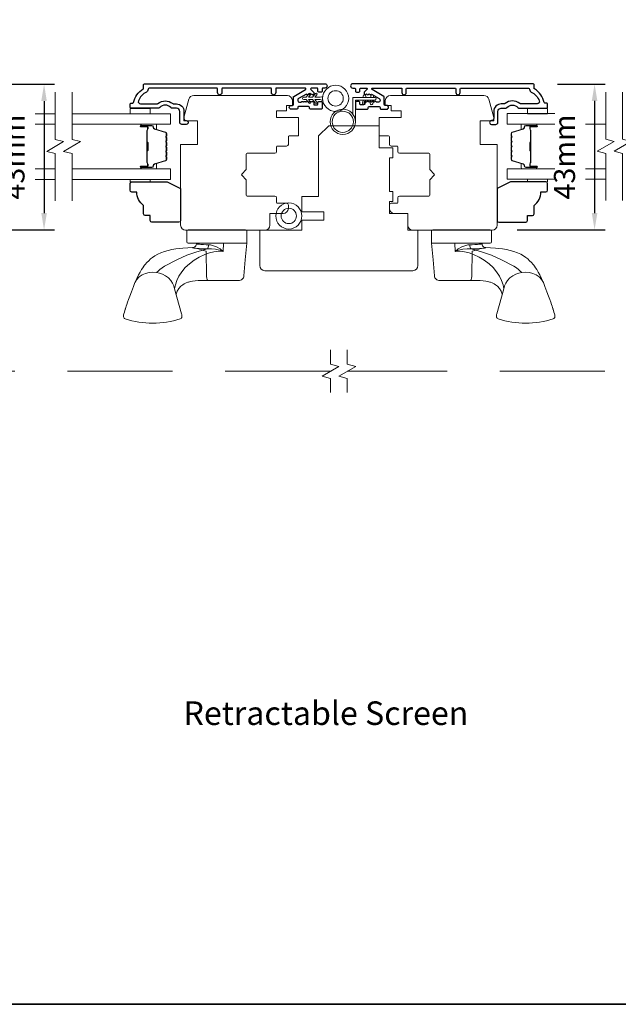
# Model space of a CAD drawing. Extents: x 3636 to 9706, y 3478 to 6021.
# Drawn here: x 8517 to 8695, y 5467 to 5760 of the extents above; entities that cross this region are included whole.
import ezdxf

# ---------------------------------------------------------------- set-up
doc = ezdxf.new("R2010")
doc.units = 0
doc.header["$LTSCALE"] = 250
doc.header["$MEASUREMENT"] = 0
doc.header["$PDMODE"] = 3
doc.header["$PDSIZE"] = -2
doc.linetypes.add('HIDDEN', pattern=[0.375, 0.25, -0.125])
doc.linetypes.add('HIDDEN2', pattern=[0.1875, 0.125, -0.0625])
doc.layers.get('0').update_dxf_attribs({"color": 5, "linetype": 'CONTINUOUS', "lineweight": 20})
doc.layers.get('DEFPOINTS').update_dxf_attribs({"color": 2, "linetype": 'CONTINUOUS'})
for name, color, linetype, lineweight in [('1', 1, 'CONTINUOUS', 13), ('5', 7, 'HIDDEN', 9), ('6', 6, 'CONTINUOUS', 5), ('7', 7, 'CONTINUOUS', 9), ('8', 7, 'CONTINUOUS', 35), ('Butal', 9, 'CONTINUOUS', 15), ('Dimensions', 2, 'CONTINUOUS', 15), ('Glass', 1, 'CONTINUOUS', 15), ('Hardware', 143, 'CONTINUOUS', 15), ('Screen', 40, 'HIDDEN2', 9), ('Spacer Bar', 1, 'CONTINUOUS', 9), ('TEXT', 7, 'CONTINUOUS', 35), ('Visible (ANSI)', 7, 'CONTINUOUS', 15), ('Wood', 7, 'CONTINUOUS', 25)]:
    doc.layers.add(name, color=color, linetype=linetype, lineweight=lineweight)
doc.layers.add('3', color=3, linetype='CONTINUOUS')
doc.styles.add('MODERN', font='tahoma.ttf')
doc.styles.add('Note Text (ISO)', font='tahoma.ttf')
doc.styles.add('ROMANS', font='romans')
doc.dimstyles.new('LWDEC$0', dxfattribs={"dimscale": 5, "dimtxt": 2.5, "dimasz": 2, "dimexe": 1.25, "dimexo": 3, "dimgap": 2, "dimtad": 1, "dimtoh": 1, "dimzin": 1, "dimdsep": 46, "dimtxsty": 'MODERN', "dimcen": 0, "dimdle": 1.5, "dimadec": 0, "dimazin": 0, "dimtfac": 1, "dimtix": 1, "dimtmove": 0, "dimatfit": 3, "dimfxl": 0, "dimtzin": 0, "dimarcsym": 0})

# ---------------------------------------------------------------- blocks, each defined once
blk = doc.blocks.new('*D531')
at = {"layer": 'DEFPOINTS', "color": 0}
for p in [(8506.05, 5740.42), (8494.1, 5697.15), (8524.55, 5697.15)]:
    blk.add_point(p, dxfattribs=at)
at = {"layer": 'Dimensions', "color": 0, "lineweight": -2}
for p, q in [((8513.55, 5740.42), (8527.68, 5740.42)), ((8524.55, 5735.42), (8524.55, 5702.15)), ((8501.6, 5697.15), (8527.68, 5697.15))]:
    blk.add_line(p, q, dxfattribs=at)
at = {"layer": 'Dimensions', "color": 0}
for points in [[(8523.72, 5735.42), (8525.38, 5735.42), (8524.55, 5740.42)], [(8523.72, 5702.15), (8525.38, 5702.15), (8524.55, 5697.15)]]:
    blk.add_solid(points, dxfattribs=at)
at = {"layer": 'Dimensions', "color": 0, "insert": (8516.43, 5718.79), "char_height": 6.25, "attachment_point": 5, "rotation": 90, "style": 'ROMANS'}
blk.add_mtext('43mm', dxfattribs=at)
blk = doc.blocks.new('*D528')
at = {"layer": 'DEFPOINTS', "color": 0}
for p in [(8669.55, 5740.44), (8657.6, 5697.17), (8688.05, 5697.17)]:
    blk.add_point(p, dxfattribs=at)
at = {"layer": 'Dimensions', "color": 0, "lineweight": -2}
for p, q in [((8677.05, 5740.44), (8691.18, 5740.44)), ((8688.05, 5735.44), (8688.05, 5702.17)), ((8665.1, 5697.17), (8691.18, 5697.17))]:
    blk.add_line(p, q, dxfattribs=at)
at = {"layer": 'Dimensions', "color": 0}
for points in [[(8687.22, 5735.44), (8688.88, 5735.44), (8688.05, 5740.44)], [(8687.22, 5702.17), (8688.88, 5702.17), (8688.05, 5697.17)]]:
    blk.add_solid(points, dxfattribs=at)
at = {"layer": 'Dimensions', "color": 0, "insert": (8679.93, 5718.81), "char_height": 6.25, "attachment_point": 5, "rotation": 90, "style": 'ROMANS'}
blk.add_mtext('43mm', dxfattribs=at)
blk = doc.blocks.new('S170')
at = {"layer": '1'}
for points in [[(-0.8, 2.7), (-0.8, 3.5), (-1.2, 3.5, 1), (-1.2, 2.7)], [(0, 2.7), (0, 3.51), (0.93, 3.69, -1), (1.08, 2.91)], [(-0.8, 0.4), (-0.8, 1.2), (-1.2, 1.2, 1), (-1.2, 0.4)], [(0, 0.4), (0, 1.21), (0.93, 1.39, -1), (1.08, 0.61)]]:
    blk.add_lwpolyline(points, format="xyb", close=True, dxfattribs=at)
for radius in [3.75, 3.15]:
    blk.add_circle((6.45, 9.55), radius, dxfattribs=at)
at = {"layer": '6'}
blk.add_lwpolyline([(4.13, 6.6, 0.167903), (6.45, 5.8), (0, 5.8), (0, 0, -1), (-0.8, 0), (-0.8, 6.6)], format="xyb", close=True, dxfattribs=at)

msp = doc.modelspace()

# ---------------------------------------------------------------- linework, layer by layer
at = {"color": 7, "linetype": 'Continuous'}
msp.add_line((8569.74959, 5693.2073), (8569.76696, 5693.2073), dxfattribs=at)
at = {"layer": '3'}
for points in [[(8607.40223, 5739.28148, 0.414213562), (8607.15223, 5739.03148), (8607.15223, 5738.30148, -0.414213562), (8606.90223, 5738.05148), (8606.13223, 5738.05148, -0.414213562), (8605.88223, 5738.30148), (8605.88223, 5739.03148, 0.414213562), (8605.63223, 5739.28148), (8603.97093, 5739.28148, 0.668178638), (8603.79415, 5738.8547), (8604.55901, 5738.08984, -0.198912367), (8604.63224, 5737.91307), (8604.63224, 5737.55148, -0.414213562), (8604.38224, 5737.30148), (8604.25586, 5737.30148, -0.185339045), (8604.08857, 5737.3657), (8603.88224, 5737.55148), (8603.6759, 5737.3657, -0.383864035), (8603.34134, 5737.3657), (8603.135, 5737.55148), (8602.92866, 5737.3657, -0.383864035), (8602.5941, 5737.3657), (8602.45017, 5737.49529), (8600.12224, 5736.15126, 0.267949192), (8599.87225, 5735.71825), (8599.87225, 5735.55149, 0.414213562), (8600.37224, 5735.05149), (8600.89329, 5735.05149), (8601.09963, 5735.23727, -0.383864035), (8601.43419, 5735.23727), (8601.64053, 5735.05149), (8601.84686, 5735.23727, -0.383864035), (8602.18143, 5735.23727), (8602.38776, 5735.05149), (8602.5941, 5735.23727, -0.383864035), (8602.92866, 5735.23727), (8603.135, 5735.05149), (8603.34134, 5735.23727, -0.383864035), (8603.6759, 5735.23727), (8603.88224, 5735.05149), (8604.08857, 5735.23727, -0.185339045), (8604.25586, 5735.30149), (8604.38224, 5735.30149, -0.414213562), (8604.63224, 5735.05149), (8604.63224, 5734.52149, 0.414213562), (8604.88224, 5734.27149), (8605.63223, 5734.27149, 0.414213562), (8605.88223, 5734.52149), (8605.88223, 5735.05149, -0.414213562), (8606.13223, 5735.30149), (8606.90223, 5735.30149, -0.414213562), (8607.15223, 5735.05149), (8607.15223, 5733.25149, -0.414213562), (8606.90223, 5733.00149), (8603.63224, 5733.00149, -0.414213562), (8603.38224, 5733.25149), (8603.38224, 5733.53149, 0.414213562), (8603.13224, 5733.78149), (8600.12224, 5733.78149, 0.414213562), (8599.87225, 5733.53149), (8599.87225, 5733.25149, -0.414213562), (8599.62225, 5733.00149), (8597.90225, 5733.00149, -1), (8597.90225, 5734.10149), (8598.35225, 5734.10149, 0.414213562), (8598.60225, 5734.35149), (8598.60225, 5736.59582, -0.267949192), (8598.72725, 5736.81233), (8602.19593, 5738.81497, 0.767326988), (8602.07093, 5739.28148), (8593.60226, 5739.28148, 0.414213562), (8593.35226, 5739.03148), (8593.35226, 5737.91648, -1), (8592.08226, 5737.91648), (8592.08226, 5739.03148, 0.414213562), (8591.83226, 5739.28148), (8577.60229, 5739.28148, 0.414213562), (8577.35229, 5739.03148), (8577.35229, 5737.91648, -1), (8576.08229, 5737.91648), (8576.08229, 5739.03148, 0.414213562), (8575.83229, 5739.28148), (8556.02159, 5739.28148, 0.400268066), (8555.37233, 5738.66257, -0.277078978), (8555.00097, 5738.10606, 0.197779809), (8552.57672, 5735.44315, 0.520228139), (8553.18776, 5734.57149), (8557.97986, 5734.57149, 0.166310959), (8558.37798, 5734.70768, -0.344245504), (8562.74831, 5734.69077, 0.168299117), (8563.1504, 5734.55149), (8563.85232, 5734.55149, -0.414213562), (8566.10231, 5732.30149), (8566.10231, 5730.24788, 0.414213562), (8566.75231, 5729.59788), (8566.80231, 5729.59788, -1), (8566.80231, 5728.49788), (8565.50231, 5728.49788, -0.414213562), (8564.85232, 5729.14788), (8564.85232, 5732.30149, 0.414213562), (8563.85232, 5733.30149), (8562.67364, 5733.30149, -0.203359312), (8562.20623, 5733.4998, 0.424264069), (8558.89842, 5733.4998, -0.203359312), (8558.43101, 5733.30149), (8550.35234, 5733.30149, -0.414213562), (8550.10235, 5733.55149), (8550.10235, 5734.55149, -0.414213562), (8550.35234, 5734.80149), (8550.89369, 5734.80149, 0.357712009), (8551.13887, 5735.00263, -0.213671414), (8553.97917, 5739.00062, 0.265675063), (8554.10234, 5739.21605), (8554.10234, 5740.30148, -0.414213562), (8554.35234, 5740.55148), (8607.96723, 5740.55148, -1), (8607.96723, 5739.28148)], [(8616.80221, 5739.28148, -0.414213562), (8617.05221, 5739.03148), (8617.05221, 5738.30148, 0.414213562), (8617.30221, 5738.05148), (8618.07221, 5738.05148, 0.414213562), (8618.32221, 5738.30148), (8618.32221, 5739.03148, -0.414213562), (8618.57221, 5739.28148), (8620.23351, 5739.28148, -0.668178638), (8620.41029, 5738.8547), (8619.64543, 5738.08984, 0.198912367), (8619.57221, 5737.91307), (8619.57221, 5737.55148, 0.414213562), (8619.82221, 5737.30148), (8619.94859, 5737.30148, 0.185339045), (8620.11587, 5737.3657), (8620.3222, 5737.55148), (8620.52854, 5737.3657, 0.383864035), (8620.86311, 5737.3657), (8621.06944, 5737.55148), (8621.27578, 5737.3657, 0.383864035), (8621.61034, 5737.3657), (8621.75427, 5737.49529), (8624.0822, 5736.15126, -0.267949192), (8624.3322, 5735.71825), (8624.3322, 5735.55149, -0.414213562), (8623.8322, 5735.05149), (8623.31115, 5735.05149), (8623.10482, 5735.23727, 0.383864035), (8622.77025, 5735.23727), (8622.56391, 5735.05149), (8622.35758, 5735.23727, 0.383864035), (8622.02301, 5735.23727), (8621.81668, 5735.05149), (8621.61034, 5735.23727, 0.383864035), (8621.27578, 5735.23727), (8621.06944, 5735.05149), (8620.86311, 5735.23727, 0.383864035), (8620.52854, 5735.23727), (8620.3222, 5735.05149), (8620.11587, 5735.23727, 0.185339045), (8619.94859, 5735.30149), (8619.82221, 5735.30149, 0.414213562), (8619.57221, 5735.05149), (8619.57221, 5734.52149, -0.414213562), (8619.32221, 5734.27149), (8618.57221, 5734.27149, -0.414213562), (8618.32221, 5734.52149), (8618.32221, 5735.05149, 0.414213562), (8618.07221, 5735.30149), (8617.30221, 5735.30149, 0.414213562), (8617.05221, 5735.05149), (8617.05221, 5733.25149, 0.414213562), (8617.30221, 5733.00149), (8620.5722, 5733.00149, 0.414213562), (8620.8222, 5733.25149), (8620.8222, 5733.53149, -0.414213562), (8621.0722, 5733.78149), (8624.0822, 5733.78149, -0.414213562), (8624.3322, 5733.53149), (8624.3322, 5733.25149, 0.414213562), (8624.5822, 5733.00149), (8626.30219, 5733.00149, 1), (8626.30219, 5734.10149), (8625.85219, 5734.10149, -0.414213562), (8625.60219, 5734.35149), (8625.60219, 5736.59582, 0.267949192), (8625.47719, 5736.81233), (8622.00851, 5738.81497, -0.767326988), (8622.13351, 5739.28148), (8630.60218, 5739.28148, -0.414213562), (8630.85218, 5739.03148), (8630.85218, 5737.91648, 1), (8632.12218, 5737.91648), (8632.12218, 5739.03148, -0.414213562), (8632.37218, 5739.28148), (8646.60215, 5739.28148, -0.414213562), (8646.85215, 5739.03148), (8646.85215, 5737.91648, 1), (8648.12215, 5737.91648), (8648.12215, 5739.03148, -0.414213562), (8648.37215, 5739.28148), (8668.18285, 5739.28148, -0.400268066), (8668.83211, 5738.66257, 0.277078978), (8669.20347, 5738.10606, -0.197779809), (8671.62772, 5735.44315, -0.520228139), (8671.01668, 5734.57149), (8666.22458, 5734.57149, -0.166310959), (8665.82646, 5734.70768, 0.344245504), (8661.45613, 5734.69077, -0.168299117), (8661.05405, 5734.55149), (8660.35212, 5734.55149, 0.414213562), (8658.10213, 5732.30149), (8658.10213, 5730.24788, -0.414213562), (8657.45213, 5729.59788), (8657.40213, 5729.59788, 1), (8657.40213, 5728.49788), (8658.70213, 5728.49788, 0.414213562), (8659.35213, 5729.14788), (8659.35213, 5732.30149, -0.414213562), (8660.35212, 5733.30149), (8661.5308, 5733.30149, 0.203359312), (8661.99821, 5733.4998, -0.424264069), (8665.30603, 5733.4998, 0.203359312), (8665.77343, 5733.30149), (8673.8521, 5733.30149, 0.414213562), (8674.1021, 5733.55149), (8674.1021, 5734.55149, 0.414213562), (8673.8521, 5734.80149), (8673.31075, 5734.80149, -0.357712009), (8673.06557, 5735.00263, 0.213671414), (8670.22527, 5739.00062, -0.265675063), (8670.10211, 5739.21605), (8670.10211, 5740.30148, 0.414213562), (8669.85211, 5740.55148), (8616.23721, 5740.55148, 1), (8616.23721, 5739.28148)]]:
    msp.add_lwpolyline(points, format="xyb", close=True, dxfattribs=at)
at = {"layer": '5', "linetype": 'Continuous'}
msp.add_lwpolyline([(8607.30498, 5735.71972), (8607.03481, 5735.71972), (8606.53481, 5735.84472), (8604.96522, 5735.84472), (8605.56459, 5735.13042, -0.999999993), (8605.18157, 5734.80902), (8604.31252, 5735.84472), (8603.06252, 5735.84472), (8603.66189, 5735.13042, -1), (8603.27887, 5734.80902), (8602.40982, 5735.84472), (8601.65982, 5735.84472, -1), (8601.65982, 5736.59472), (8602.40982, 5736.59472), (8603.27887, 5737.63041, -1), (8603.66189, 5737.30902), (8603.06252, 5736.59472), (8604.31252, 5736.59472), (8605.18157, 5737.63041, -1), (8605.56459, 5737.30902), (8604.96522, 5736.59472), (8606.53481, 5736.59472), (8607.03481, 5736.71972), (8607.30498, 5736.71972)], format="xyb", dxfattribs=at)
for centre, radius in [((8611.14758, 5736.21972), 3.87499), ((8611.14758, 5736.21972), 2.275), ((8597.23949, 5701.29853), 3.87499), ((8597.23949, 5701.29853), 2.275)]:
    msp.add_circle(centre, radius, dxfattribs=at)
at = {"layer": '6'}
for points in [[(8550.10082, 5733.17103), (8550.10082, 5731.67104), (8556.10081, 5731.67104), (8556.10081, 5733.17103)], [(8674.10151, 5733.17103), (8674.10151, 5731.67104), (8668.10152, 5731.67104), (8668.10152, 5733.17103)], [(8556.10398, 5712.17325), (8556.10398, 5711.41325), (8550.10399, 5711.41325), (8550.10399, 5712.17325)], [(8668.10211, 5712.19466), (8668.10211, 5711.43466), (8674.1021, 5711.43466), (8674.1021, 5712.19466)]]:
    msp.add_lwpolyline(points, close=True, dxfattribs=at)
at = {"layer": '7', "flags": 128}
for points in [[(8527.85124, 5705.82325), (8527.85124, 5719.8089), (8525.35125, 5720.47877), (8530.35124, 5723.36551), (8527.85124, 5724.03538), (8527.85124, 5738.02104)], [(8532.85123, 5705.82325), (8532.85123, 5719.8089), (8530.35124, 5720.47877), (8535.35122, 5723.36551), (8532.85123, 5724.03538), (8532.85123, 5738.02104)], [(8691.3517, 5705.84466), (8691.3517, 5719.83031), (8688.85171, 5720.50018), (8693.85169, 5723.38692), (8691.3517, 5724.05679), (8691.3517, 5738.04245)], [(8696.35168, 5705.84466), (8696.35168, 5719.83031), (8693.85169, 5720.50018), (8698.85167, 5723.38692), (8696.35168, 5724.05679), (8696.35168, 5738.04245)]]:
    msp.add_lwpolyline(points, dxfattribs=at)
at = {"layer": '7'}
for points in [[(8609.59698, 5648.84998), (8609.59698, 5653.08673), (8607.09699, 5653.75661), (8612.09697, 5656.64335), (8609.59698, 5657.31322), (8609.59698, 5661.54998)], [(8614.59696, 5648.84998), (8614.59696, 5653.08673), (8612.09697, 5653.75661), (8617.09695, 5656.64335), (8614.59696, 5657.31322), (8614.59696, 5661.54998)]]:
    msp.add_lwpolyline(points, dxfattribs=at)
at = {"layer": '8', "linetype": 'Continuous'}
msp.add_lwpolyline([(7817.59866, 5901.1447), (8913.29268, 5901.1447), (8913.29268, 5467.22954), (7817.59866, 5467.22954)], close=True, dxfattribs=at)
at = {"layer": 'Butal'}
for points in [[(8553.54118, 5728.57105), (8557.71967, 5728.57105, -0.414213562), (8557.96967, 5728.32105), (8557.96967, 5726.99617), (8557.35932, 5727.18277, -0.329750547), (8557.09347, 5727.54205), (8557.09347, 5727.66105, 0.414213562), (8556.58347, 5728.17105), (8553.29119, 5728.17105), (8553.29119, 5728.32105, -0.414213562)], [(8670.66161, 5728.59245), (8666.48312, 5728.59245, 0.414213562), (8666.23312, 5728.34245), (8666.23312, 5727.01757), (8666.84347, 5727.20417, 0.329750547), (8667.10932, 5727.56345), (8667.10932, 5727.68245, -0.414213562), (8667.61932, 5728.19245), (8670.9116, 5728.19245), (8670.9116, 5728.34245, 0.414213562)], [(8553.54118, 5715.27323), (8557.71967, 5715.27323, 0.414213562), (8557.96967, 5715.52323), (8557.96967, 5716.84811), (8557.35932, 5716.66151, 0.329750547), (8557.09347, 5716.30223), (8557.09347, 5716.18323, -0.414213562), (8556.58347, 5715.67323), (8553.29119, 5715.67323), (8553.29119, 5715.52323, 0.414213562)], [(8670.66161, 5715.29464), (8666.48312, 5715.29464, -0.414213562), (8666.23312, 5715.54464), (8666.23312, 5716.86952), (8666.84347, 5716.68292, -0.329750547), (8667.10932, 5716.32363), (8667.10932, 5716.20463, 0.414213562), (8667.61932, 5715.69464), (8670.9116, 5715.69464), (8670.9116, 5715.54464, -0.414213562)]]:
    msp.add_lwpolyline(points, format="xyb", close=True, dxfattribs=at)
at = {"layer": 'Glass', "color": 1}
for points in [[(8521.88371, 5731.67104), (8527.85124, 5731.67104)], [(8532.85123, 5731.67104), (8562.1008, 5731.67104), (8562.1008, 5728.57105), (8532.85123, 5728.57105)], [(8676.22999, 5728.59246), (8662.10212, 5728.59246), (8662.10212, 5731.69245), (8676.22999, 5731.69245)], [(8527.85124, 5728.57105), (8521.88371, 5728.57105)], [(8691.3517, 5728.59246), (8685.38416, 5728.59246)], [(8527.85124, 5715.27323), (8521.88371, 5715.27323)], [(8532.85123, 5712.17325), (8562.1008, 5712.17325), (8562.1008, 5715.27323), (8532.85123, 5715.27323)], [(8676.22999, 5715.29464), (8662.10212, 5715.29464), (8662.10212, 5712.19466), (8676.22999, 5712.19466)], [(8691.3517, 5715.29464), (8685.38416, 5715.29464)], [(8521.88371, 5712.17325), (8527.85124, 5712.17325)], [(8685.38416, 5712.19466), (8691.3517, 5712.19466)]]:
    msp.add_lwpolyline(points, dxfattribs=at)
at = {"layer": 'Hardware'}
for p, q in [((8569.70367, 5693.18636), (8569.72104, 5693.18636)), ((8569.75509, 5693.20776), (8569.77246, 5693.20776)), ((8573.22407, 5682.09528), (8570.3002, 5682.09269)), ((8651.17205, 5682.09528), (8654.09592, 5682.09269))]:
    msp.add_line(p, q, dxfattribs=at)
for points in [[(8584.3703, 5697.17015), (8567.36503, 5697.17015, 0.414213562), (8566.98403, 5696.78915), (8566.98403, 5693.58876, 0.414213562), (8567.36503, 5693.20776), (8584.7513, 5693.20776), (8584.7513, 5696.78915, 0.414213562)], [(8640.02582, 5697.17015), (8657.03109, 5697.17015, -0.414213562), (8657.41209, 5696.78915), (8657.41209, 5693.58876, -0.414213562), (8657.03109, 5693.20776), (8639.64482, 5693.20776), (8639.64482, 5696.78915, -0.414213562)]]:
    msp.add_lwpolyline(points, format="xyb", close=True, dxfattribs=at)
for points in [[(8584.74163, 5693.20776), (8584.31233, 5688.2979), (8583.89569, 5683.53283), (8583.84349, 5683.24592), (8583.73928, 5682.97357), (8583.58664, 5682.72509), (8583.3908, 5682.50902), (8583.15849, 5682.33276), (8582.89765, 5682.20236), (8582.61725, 5682.12228), (8582.32689, 5682.09528), (8577.26813, 5682.09528), (8573.58515, 5682.09528), (8573.22407, 5682.09528), (8573.14946, 5682.12228), (8573.07741, 5682.20236), (8573.01039, 5682.33276), (8572.9507, 5682.50902), (8572.90038, 5682.72509), (8572.86116, 5682.97357), (8572.83438, 5683.24592), (8572.82097, 5683.53283), (8572.65708, 5690.82521), (8571.52221, 5691.18737), (8570.45957, 5691.51723), (8569.51435, 5691.78129), (8569.11105, 5691.86666), (8568.77757, 5691.89797), (8568.67876, 5691.90509), (8568.71439, 5691.84629), (8568.80819, 5691.80288), (8569.04646, 5691.75463), (8569.4244, 5691.70414), (8569.93428, 5691.65445), (8570.56569, 5691.60908), (8571.3054, 5691.57229), (8572.13768, 5691.54887), (8573.04566, 5691.54207), (8574.22974, 5691.54902), (8575.43135, 5691.41053), (8576.61443, 5691.14423), (8577.76012, 5690.7198), (8576.81132, 5691.49714), (8575.72914, 5692.12224), (8575.13872, 5692.37503), (8574.56547, 5692.56252), (8573.95755, 5692.69277), (8573.39507, 5692.73748), (8572.65367, 5692.74924), (8571.9103, 5692.78109), (8571.5381, 5692.80531), (8571.14612, 5692.83715), (8570.75458, 5692.87663), (8570.56668, 5692.89912), (8570.33017, 5692.93171), (8570.13702, 5692.96358), (8570.02018, 5692.98664), (8569.90066, 5693.01568), (8569.84551, 5693.04169), (8569.81389, 5693.06467), (8569.77778, 5693.14696, -0.429851855), (8568.67876, 5691.90525), (8567.27817, 5691.85553), (8565.73308, 5691.73905), (8564.77006, 5691.64531), (8563.66779, 5691.50094), (8562.50667, 5691.30192), (8561.3665, 5691.0607), (8560.28574, 5690.76217), (8559.26276, 5690.39603), (8558.29254, 5689.95168), (8557.43472, 5689.45956), (8556.74141, 5688.97903), (8556.18052, 5688.52755), (8555.63231, 5688.02499), (8555.07479, 5687.44345), (8554.61495, 5686.90346), (8554.42227, 5686.65941), (8554.19097, 5686.35136), (8553.88812, 5685.92137), (8553.52327, 5685.35977), (8553.10532, 5684.655), (8552.63699, 5683.79615), (8552.11878, 5682.76227), (8551.55473, 5681.51042), (8551.07995, 5680.31646), (8550.50405, 5678.76563), (8550.03677, 5677.49872), (8549.66306, 5676.47556), (8549.36858, 5675.65875), (8549.14009, 5675.01468), (8548.96585, 5674.51412), (8548.83571, 5674.13237), (8548.74125, 5673.84934), (8548.69475, 5673.70763), (8548.6596, 5673.59929), (8548.6287, 5673.50293), (8548.53999, 5673.21849), (8548.40547, 5672.75718), (8548.27824, 5672.27195), (8548.1875, 5671.92779), (8548.13555, 5671.63554), (8548.13859, 5671.37849), (8548.197, 5671.15745), (8548.30542, 5670.97862), (8548.45075, 5670.84876), (8548.63342, 5670.76379, 0.158924835), (8564.99778, 5670.75471), (8565.22571, 5670.87921), (8565.35807, 5671.02172), (8565.41863, 5671.12439), (8565.45449, 5671.21067), (8565.47721, 5671.28766), (8565.49077, 5671.35387), (8565.49896, 5671.41489), (8565.50339, 5671.47382), (8565.50427, 5671.56463), (8565.49844, 5671.66203), (8565.48078, 5671.812), (8565.44089, 5672.03091), (8565.38893, 5672.25638), (8563.31352, 5679.70717), (8563.10868, 5680.51649), (8562.73448, 5681.34651), (8562.18817, 5682.1539), (8561.48594, 5682.8914), (8560.66254, 5683.51605), (8559.76582, 5683.99706), (8558.84793, 5684.32069), (8557.95631, 5684.49033), (8556.73031, 5684.57529), (8555.71518, 5684.50965), (8554.6732, 5684.26399), (8553.66939, 5683.82256), (8552.77635, 5683.19316), (8552.05939, 5682.40978), (8551.56167, 5681.5271), (8551.56063, 5681.52351)], [(8639.65449, 5693.20776), (8640.0838, 5688.2979), (8640.50043, 5683.53283), (8640.55264, 5683.24592), (8640.65684, 5682.97357), (8640.80948, 5682.72509), (8641.00532, 5682.50902), (8641.23764, 5682.33276), (8641.49847, 5682.20236), (8641.77887, 5682.12228), (8642.06923, 5682.09528), (8647.12799, 5682.09528), (8650.81097, 5682.09528), (8651.17205, 5682.09528), (8651.24666, 5682.12228), (8651.31871, 5682.20236), (8651.38573, 5682.33276), (8651.44543, 5682.50902), (8651.49575, 5682.72509), (8651.53497, 5682.97357), (8651.56174, 5683.24592), (8651.57516, 5683.53283), (8651.73904, 5690.82521), (8652.87391, 5691.18737), (8653.93655, 5691.51723), (8654.88177, 5691.78129), (8655.28507, 5691.86666), (8655.61855, 5691.89797), (8655.71736, 5691.90509), (8655.68173, 5691.84629), (8655.58793, 5691.80288), (8655.34966, 5691.75463), (8654.97172, 5691.70414), (8654.46184, 5691.65445), (8653.83043, 5691.60908), (8653.09072, 5691.57229), (8652.25844, 5691.54887), (8651.35046, 5691.54207), (8650.16638, 5691.54902), (8648.96477, 5691.41053), (8647.78169, 5691.14423), (8646.636, 5690.7198), (8647.5848, 5691.49714), (8648.66698, 5692.12224), (8649.2574, 5692.37503), (8649.83065, 5692.56252), (8650.43857, 5692.69277), (8651.00105, 5692.73748), (8651.74245, 5692.74924), (8652.48582, 5692.78109), (8652.85802, 5692.80531), (8653.25, 5692.83715), (8653.64154, 5692.87663), (8653.82944, 5692.89912), (8654.06595, 5692.93171), (8654.2591, 5692.96358), (8654.37594, 5692.98664), (8654.49546, 5693.01568), (8654.55062, 5693.04169), (8654.58224, 5693.06467), (8654.61834, 5693.14696, 0.429851855), (8655.71736, 5691.90525), (8657.11796, 5691.85553), (8658.66304, 5691.73905), (8659.62606, 5691.64531), (8660.72833, 5691.50094), (8661.88945, 5691.30192), (8663.02962, 5691.0607), (8664.11038, 5690.76217), (8665.13336, 5690.39603), (8666.10358, 5689.95168), (8666.9614, 5689.45956), (8667.65471, 5688.97903), (8668.2156, 5688.52755), (8668.76381, 5688.02499), (8669.32133, 5687.44345), (8669.78118, 5686.90346), (8669.97385, 5686.65941), (8670.20515, 5686.35136), (8670.50801, 5685.92137), (8670.87285, 5685.35977), (8671.2908, 5684.655), (8671.75913, 5683.79615), (8672.27734, 5682.76227), (8672.84139, 5681.51042), (8673.31617, 5680.31646), (8673.89207, 5678.76563), (8674.35935, 5677.49872), (8674.73306, 5676.47556), (8675.02755, 5675.65875), (8675.25603, 5675.01468), (8675.43027, 5674.51412), (8675.56041, 5674.13237), (8675.65487, 5673.84934), (8675.70137, 5673.70763), (8675.73652, 5673.59929), (8675.76742, 5673.50293), (8675.85613, 5673.21849), (8675.99065, 5672.75718), (8676.11788, 5672.27195), (8676.20862, 5671.92779), (8676.26057, 5671.63554), (8676.25753, 5671.37849), (8676.19912, 5671.15745), (8676.0907, 5670.97862), (8675.94538, 5670.84876), (8675.7627, 5670.76379, -0.158924835), (8659.39834, 5670.75471), (8659.17041, 5670.87921), (8659.03805, 5671.02172), (8658.97749, 5671.12439), (8658.94163, 5671.21067), (8658.91891, 5671.28766), (8658.90535, 5671.35387), (8658.89716, 5671.41489), (8658.89273, 5671.47382), (8658.89186, 5671.56463), (8658.89768, 5671.66203), (8658.91534, 5671.812), (8658.95523, 5672.03091), (8659.00719, 5672.25638), (8661.0826, 5679.70717), (8661.28744, 5680.51649), (8661.66164, 5681.34651), (8662.20795, 5682.1539), (8662.91018, 5682.8914), (8663.73358, 5683.51605), (8664.6303, 5683.99706), (8665.54819, 5684.32069), (8666.43981, 5684.49033), (8667.66581, 5684.57529), (8668.68095, 5684.50965), (8669.72292, 5684.26399), (8670.72673, 5683.82256), (8671.61977, 5683.19316), (8672.33674, 5682.40978), (8672.83445, 5681.5271), (8672.83549, 5681.52351)]]:
    msp.add_lwpolyline(points, format="xyb", dxfattribs=at)
for points in [[(8557.95631, 5684.49033), (8558.39504, 5684.93065), (8558.93145, 5685.38771), (8559.57746, 5685.86661), (8560.33765, 5686.36321), (8561.50659, 5687.03567), (8562.78959, 5687.70739), (8564.14121, 5688.36795), (8566.98804, 5689.61118), (8569.9689, 5690.69715), (8573.04566, 5691.54335), (8573.19108, 5691.70994), (8573.31126, 5691.99664), (8573.38184, 5692.36183), (8573.3951, 5692.73749)], [(8563.31352, 5679.70717), (8563.5395, 5680.86289), (8563.97228, 5682.10651), (8564.60345, 5683.41565), (8565.4286, 5684.72872), (8566.4639, 5685.97582), (8567.69597, 5687.13333), (8569.09987, 5688.18378), (8570.64876, 5689.109), (8572.31857, 5689.88474), (8573.63702, 5690.34621), (8575.00024, 5690.67559), (8576.38943, 5690.82645), (8577.76012, 5690.71155), (8577.81887, 5693.20776)], [(8661.0826, 5679.70717), (8660.85662, 5680.86289), (8660.42385, 5682.10651), (8659.79267, 5683.41565), (8658.96752, 5684.72872), (8657.93222, 5685.97582), (8656.70015, 5687.13333), (8655.29625, 5688.18378), (8653.74736, 5689.109), (8652.07756, 5689.88474), (8650.7591, 5690.34621), (8649.39589, 5690.67559), (8648.00669, 5690.82645), (8646.636, 5690.71155), (8646.57725, 5693.20776)], [(8666.43981, 5684.49033), (8666.00108, 5684.93065), (8665.46467, 5685.38771), (8664.81866, 5685.86661), (8664.05847, 5686.36321), (8662.88954, 5687.03567), (8661.60653, 5687.70739), (8660.25491, 5688.36795), (8657.40808, 5689.61118), (8654.42722, 5690.69715), (8651.35046, 5691.54335), (8651.20505, 5691.70994), (8651.08486, 5691.99664), (8651.01428, 5692.36183), (8651.00102, 5692.73749)], [(8563.77875, 5678.03697), (8563.88563, 5678.41179), (8564.10195, 5678.9358), (8564.25853, 5679.24043), (8564.41306, 5679.49959), (8564.60732, 5679.7817), (8565.16882, 5680.41225), (8565.73578, 5680.87017), (8566.20531, 5681.16094), (8566.76673, 5681.43301), (8567.21247, 5681.60336), (8567.46021, 5681.68352), (8567.75499, 5681.76702), (8568.13144, 5681.85679), (8568.66934, 5681.95617), (8569.38617, 5682.04345), (8570.3002, 5682.09269)], [(8660.61737, 5678.03697), (8660.51049, 5678.41179), (8660.29418, 5678.9358), (8660.13759, 5679.24043), (8659.98306, 5679.49959), (8659.7888, 5679.7817), (8659.2273, 5680.41225), (8658.66034, 5680.87017), (8658.19081, 5681.16094), (8657.62939, 5681.43301), (8657.18365, 5681.60336), (8656.93592, 5681.68352), (8656.64113, 5681.76702), (8656.26468, 5681.85679), (8655.72678, 5681.95617), (8655.00995, 5682.04345), (8654.09592, 5682.09269)]]:
    msp.add_lwpolyline(points, dxfattribs=at)
at = {"layer": 'Screen'}
for p, q in [((8609.59698, 5655.19998), (8486.19348, 5655.20085)), ((8738.00046, 5655.20084), (8614.59696, 5655.19998))]:
    msp.add_line(p, q, dxfattribs=at)
at = {"layer": 'Spacer Bar'}
for points in [[(8560.96965, 5723.10368, 0.226276898), (8560.92258, 5723.20238), (8560.83753, 5723.27124, -0.476975533), (8560.83753, 5723.46864), (8560.92258, 5723.5375, 0.226276898), (8560.96965, 5723.6362), (8560.96965, 5724.55148, 0.226276898), (8560.92258, 5724.65017), (8560.83753, 5724.71904, -0.476975533), (8560.83753, 5724.91643), (8560.92258, 5724.9853, 0.226276898), (8560.96965, 5725.084), (8560.96965, 5725.70855, 0.329750547), (8560.61584, 5726.1867), (8557.3564, 5727.18321, -0.329750547), (8557.08347, 5727.55205), (8557.08347, 5727.67105, 0.414213562), (8556.58347, 5728.17105), (8553.29119, 5728.17105, 1), (8553.29119, 5727.79005), (8555.15496, 5727.79005, -0.414213562), (8555.30496, 5727.64005), (8555.30496, 5727.12812), (8555.41926, 5727.12812), (8555.41926, 5727.60435, 0.414213562), (8555.11926, 5727.90435), (8553.29119, 5727.90435, -1), (8553.29119, 5728.05675), (8556.58347, 5728.05675, -0.414213562), (8556.96917, 5727.67105), (8556.96917, 5727.55205, 0.329750547), (8557.32298, 5727.0739), (8560.58242, 5726.07739, -0.329750547), (8560.85535, 5725.70855), (8560.85535, 5725.084, -0.226276898), (8560.85064, 5725.07413), (8560.7656, 5725.00526, 0.476975533), (8560.7656, 5724.63021), (8560.85064, 5724.56135, -0.226276898), (8560.85535, 5724.55148), (8560.85535, 5723.6362, -0.226276898), (8560.85064, 5723.62633), (8560.7656, 5723.55746, 0.476975533), (8560.7656, 5723.18241), (8560.85064, 5723.11355, -0.226276898), (8560.85535, 5723.10368), (8560.85527, 5722.18986, -0.256632871), (8560.85064, 5722.17853), (8560.7656, 5722.10967, 0.476975533), (8560.7656, 5721.73462), (8560.85064, 5721.66575, -0.226276898), (8560.85535, 5721.65588), (8560.85527, 5720.74206, -0.256632871), (8560.85064, 5720.73074), (8560.7656, 5720.66187, 0.476975533), (8560.7656, 5720.28682), (8560.85064, 5720.21795, -0.226276898), (8560.85535, 5720.20808), (8560.85527, 5719.29426, -0.256632871), (8560.85064, 5719.28294), (8560.7656, 5719.21407, 0.476975533), (8560.7656, 5718.83902), (8560.85064, 5718.77016, -0.226276898), (8560.85535, 5718.76029), (8560.85535, 5718.13574, -0.329750547), (8560.58242, 5717.76689), (8557.32298, 5716.77038, 0.329750547), (8556.96917, 5716.29223), (8556.96917, 5716.17323, -0.414213562), (8556.58347, 5715.78753), (8553.29119, 5715.78753, -1), (8553.29119, 5715.93993), (8555.11926, 5715.93993, 0.414213562), (8555.41926, 5716.23993), (8555.41926, 5716.71616), (8555.30496, 5716.71616), (8555.30496, 5716.20423, -0.414213562), (8555.15496, 5716.05423), (8553.29119, 5716.05423, 1), (8553.29119, 5715.67323), (8556.58347, 5715.67323, 0.414213562), (8557.08347, 5716.17323), (8557.08347, 5716.29223, -0.329750547), (8557.3564, 5716.66108), (8560.61584, 5717.65759, 0.329750547), (8560.96965, 5718.13574), (8560.96965, 5718.76029, 0.226276898), (8560.92258, 5718.85898), (8560.83753, 5718.92785, -0.476975533), (8560.83753, 5719.12524), (8560.92258, 5719.19411, 0.226276898), (8560.96965, 5719.29281), (8560.96965, 5720.20808, 0.226276898), (8560.92258, 5720.30678), (8560.83753, 5720.37565, -0.476975533), (8560.83753, 5720.57304), (8560.92258, 5720.64191, 0.226276898), (8560.96965, 5720.7406), (8560.96965, 5721.65588, 0.226276898), (8560.92258, 5721.75458), (8560.83753, 5721.82344, -0.476975533), (8560.83753, 5722.02084), (8560.92258, 5722.0897, 0.226276898), (8560.96965, 5722.1884)], [(8555.25416, 5727.5713), (8555.25416, 5726.93985, -0.229069831), (8555.17994, 5726.77926, 0.224481356), (8555.11498, 5726.64185), (8555.11498, 5723.36109, 0.289639526), (8555.21655, 5723.20046, -0.272735956), (8555.36846, 5722.9761), (8555.36846, 5720.86819, -0.272736089), (8555.21655, 5720.64382, 0.289639526), (8555.11498, 5720.4832), (8555.11498, 5717.20243, 0.224481356), (8555.17994, 5717.06502, -0.229069832), (8555.25416, 5716.90444), (8555.25416, 5716.27299), (8555.30496, 5716.27299), (8555.30496, 5716.90402, 0.228584965), (8555.21218, 5717.10428, -0.224481356), (8555.16578, 5717.20243), (8555.16578, 5720.4832, -0.289639526), (8555.23833, 5720.59793, 0.274141273), (8555.41926, 5720.86666), (8555.41926, 5722.97762, 0.274141273), (8555.23833, 5723.24635, -0.289639526), (8555.16578, 5723.36109), (8555.16578, 5726.64185, -0.224481356), (8555.21218, 5726.74, 0.228584965), (8555.30496, 5726.94026), (8555.30496, 5727.5713)], [(8663.23314, 5723.12508, -0.226276898), (8663.28021, 5723.22378), (8663.36526, 5723.29264, 0.476975533), (8663.36526, 5723.49004), (8663.28021, 5723.5589, -0.226276898), (8663.23314, 5723.6576), (8663.23314, 5724.57288, -0.226276898), (8663.28021, 5724.67157), (8663.36526, 5724.74044, 0.476975533), (8663.36526, 5724.93784), (8663.28021, 5725.0067, -0.226276898), (8663.23314, 5725.1054), (8663.23314, 5725.72995, -0.329750547), (8663.58695, 5726.2081), (8666.84639, 5727.20461, 0.329750547), (8667.11932, 5727.57346), (8667.11932, 5727.69245, -0.414213562), (8667.61932, 5728.19245), (8670.9116, 5728.19245, -1), (8670.9116, 5727.81145), (8669.04783, 5727.81145, 0.414213562), (8668.89783, 5727.66145), (8668.89783, 5727.14953), (8668.78353, 5727.14953), (8668.78353, 5727.62575, -0.414213562), (8669.08353, 5727.92575), (8670.9116, 5727.92575, 1), (8670.9116, 5728.07815), (8667.61932, 5728.07815, 0.414213562), (8667.23362, 5727.69245), (8667.23362, 5727.57346, -0.329750547), (8666.87981, 5727.0953), (8663.62037, 5726.09879, 0.329750547), (8663.34744, 5725.72995), (8663.34744, 5725.1054, 0.226276898), (8663.35215, 5725.09553), (8663.43719, 5725.02666, -0.476975533), (8663.43719, 5724.65161), (8663.35215, 5724.58275, 0.226276898), (8663.34744, 5724.57288), (8663.34744, 5723.6576, 0.226276898), (8663.35215, 5723.64773), (8663.43719, 5723.57887, -0.476975533), (8663.43719, 5723.20382), (8663.35215, 5723.13495, 0.226276898), (8663.34744, 5723.12508), (8663.34752, 5722.21126, 0.256632871), (8663.35215, 5722.19993), (8663.43719, 5722.13107, -0.476975533), (8663.43719, 5721.75602), (8663.35215, 5721.68715, 0.226276898), (8663.34744, 5721.67728), (8663.34752, 5720.76346, 0.256632871), (8663.35215, 5720.75214), (8663.43719, 5720.68327, -0.476975533), (8663.43719, 5720.30822), (8663.35215, 5720.23936, 0.226276898), (8663.34744, 5720.22949), (8663.34752, 5719.31566, 0.256632871), (8663.35215, 5719.30434), (8663.43719, 5719.23547, -0.476975533), (8663.43719, 5718.86042), (8663.35215, 5718.79156, 0.226276898), (8663.34744, 5718.78169), (8663.34744, 5718.15714, 0.329750547), (8663.62037, 5717.78829), (8666.87981, 5716.79178, -0.329750547), (8667.23362, 5716.31363), (8667.23362, 5716.19463, 0.414213562), (8667.61932, 5715.80894), (8670.9116, 5715.80894, 1), (8670.9116, 5715.96133), (8669.08353, 5715.96133, -0.414213562), (8668.78353, 5716.26133), (8668.78353, 5716.73756), (8668.89783, 5716.73756), (8668.89783, 5716.22563, 0.414213562), (8669.04783, 5716.07563), (8670.9116, 5716.07563, -1), (8670.9116, 5715.69464), (8667.61932, 5715.69464, -0.414213562), (8667.11932, 5716.19463), (8667.11932, 5716.31363, 0.329750547), (8666.84639, 5716.68248), (8663.58695, 5717.67899, -0.329750547), (8663.23314, 5718.15714), (8663.23314, 5718.78169, -0.226276898), (8663.28021, 5718.88039), (8663.36526, 5718.94925, 0.476975533), (8663.36526, 5719.14665), (8663.28021, 5719.21551, -0.226276898), (8663.23314, 5719.31421), (8663.23314, 5720.22949, -0.226276898), (8663.28021, 5720.32818), (8663.36526, 5720.39705, 0.476975533), (8663.36526, 5720.59444), (8663.28021, 5720.66331, -0.226276898), (8663.23314, 5720.76201), (8663.23314, 5721.67728, -0.226276898), (8663.28021, 5721.77598), (8663.36526, 5721.84485, 0.476975533), (8663.36526, 5722.04224), (8663.28021, 5722.11111, -0.226276898), (8663.23314, 5722.2098)], [(8668.94863, 5727.5927), (8668.94863, 5726.96125, 0.229069831), (8669.02285, 5726.80066, -0.224481356), (8669.08781, 5726.66325), (8669.08781, 5723.38249, -0.289639526), (8668.98624, 5723.22186, 0.272735956), (8668.83433, 5722.9975), (8668.83433, 5720.88959, 0.272736089), (8668.98624, 5720.66523, -0.289639526), (8669.08781, 5720.5046), (8669.08781, 5717.22383, -0.224481356), (8669.02285, 5717.08642, 0.229069832), (8668.94863, 5716.92584), (8668.94863, 5716.29439), (8668.89783, 5716.29439), (8668.89783, 5716.92542, -0.228584965), (8668.99061, 5717.12568, 0.224481356), (8669.03701, 5717.22383), (8669.03701, 5720.5046, 0.289639526), (8668.96446, 5720.61933, -0.274141273), (8668.78353, 5720.88807), (8668.78353, 5722.99902, -0.274141273), (8668.96446, 5723.26775, 0.289639526), (8669.03701, 5723.38249), (8669.03701, 5726.66325, 0.224481356), (8668.99061, 5726.7614, -0.228584965), (8668.89783, 5726.96167), (8668.89783, 5727.5927)]]:
    msp.add_lwpolyline(points, format="xyb", close=True, dxfattribs=at)
for points in [[(8555.16578, 5723.36013, -0.001885081), (8555.16578, 5723.36109), (8555.16578, 5726.64185, -0.224481356), (8555.21218, 5726.74, 0.228584965), (8555.30496, 5726.94026), (8555.30496, 5727.5713), (8555.25416, 5727.5713), (8555.25416, 5726.93985, -0.229069831), (8555.17994, 5726.77926, 0.224481356), (8555.11498, 5726.64185), (8555.11498, 5723.36109, -0.214245157), (8555.09846, 5723.32431, 0.214245157), (8555.03878, 5723.19142), (8555.03878, 5720.65287, 0.214245157), (8555.09846, 5720.51997, -0.214245157), (8555.11498, 5720.4832), (8555.11498, 5717.20243, 0.224481356), (8555.17994, 5717.06502, -0.229069832), (8555.25416, 5716.90444), (8555.25416, 5716.27299), (8555.30496, 5716.27299), (8555.30496, 5716.90402, 0.228584965), (8555.21218, 5717.10428, -0.224481356), (8555.16578, 5717.20243), (8555.16578, 5720.4832, 0.214245157), (8555.13221, 5720.55794, -0.214245157), (8555.08958, 5720.65287), (8555.08958, 5723.19142, -0.214245157), (8555.13221, 5723.28634, 0.214245157), (8555.16578, 5723.36109)], [(8669.03701, 5723.38153, 0.001885081), (8669.03701, 5723.38249), (8669.03701, 5726.66325, 0.224481356), (8668.99061, 5726.7614, -0.228584965), (8668.89783, 5726.96167), (8668.89783, 5727.5927), (8668.94863, 5727.5927), (8668.94863, 5726.96125, 0.229069831), (8669.02285, 5726.80066, -0.224481356), (8669.08781, 5726.66325), (8669.08781, 5723.38249, 0.214245157), (8669.10433, 5723.34572, -0.214245157), (8669.16401, 5723.21282), (8669.16401, 5720.67427, -0.214245157), (8669.10433, 5720.54137, 0.214245157), (8669.08781, 5720.5046), (8669.08781, 5717.22383, -0.224481356), (8669.02285, 5717.08642, 0.229069832), (8668.94863, 5716.92584), (8668.94863, 5716.29439), (8668.89783, 5716.29439), (8668.89783, 5716.92542, -0.228584965), (8668.99061, 5717.12568, 0.224481356), (8669.03701, 5717.22383), (8669.03701, 5720.5046, -0.214245157), (8669.07058, 5720.57934, 0.214245157), (8669.11321, 5720.67427), (8669.11321, 5723.21282, 0.214245157), (8669.07058, 5723.30774, -0.214245157), (8669.03701, 5723.38249)]]:
    msp.add_lwpolyline(points, format="xyb", dxfattribs=at)
at = {"layer": 'Visible (ANSI)'}
msp.add_line((8588.60227, 5697.05156), (8596.10225, 5697.05156), dxfattribs=at)
for points in [[(8570.10231, 5729.5515), (8566.10231, 5729.5515), (8566.10231, 5730.5515), (8567.54608, 5735.93971, -0.339454259), (8568.99497, 5737.05148), (8596.80225, 5737.05148, -0.414213562), (8598.30225, 5735.55149), (8598.30225, 5734.05149), (8596.60225, 5734.05149), (8596.60225, 5732.55149), (8593.60226, 5732.55149), (8593.60226, 5730.5515), (8600.10225, 5730.5515), (8600.10225, 5725.05151), (8597.35225, 5725.05151, 0.414213562), (8597.10225, 5724.80151), (8597.10225, 5722.55151, -0.414213562), (8596.60225, 5722.05151), (8593.85226, 5722.05151, 0.414213562), (8593.60226, 5721.80151), (8593.60226, 5720.40152, -0.414213562), (8593.10226, 5719.90152), (8584.85228, 5719.90152, 0.414213562), (8584.60228, 5719.65152), (8584.60228, 5715.05153), (8583.27906, 5713.72831, 0.414213562), (8583.27906, 5713.37475), (8584.60228, 5712.05153), (8584.60228, 5707.45154, 0.414213562), (8584.85228, 5707.20154), (8593.10226, 5707.20154, -0.414213562), (8593.60226, 5706.70154), (8593.60226, 5705.30155, 0.414213562), (8593.85226, 5705.05155), (8596.60225, 5705.05155, -0.414213562), (8597.10225, 5704.55155), (8597.10225, 5703.55155, -0.414213562), (8595.60225, 5702.05155), (8591.60226, 5702.05155), (8591.60226, 5698.55156, -0.414213562), (8590.10227, 5697.05156), (8566.60231, 5697.05156, -0.414213562), (8565.10232, 5698.55156), (8565.10232, 5722.55151), (8570.10231, 5722.55151)], [(8654.10214, 5729.5515), (8658.10213, 5729.5515), (8658.10213, 5730.5515), (8656.65836, 5735.93971, 0.339454259), (8655.20947, 5737.05148), (8627.40219, 5737.05148, 0.414213562), (8625.90219, 5735.55149), (8625.90219, 5734.05149), (8627.60219, 5734.05149), (8627.60219, 5732.55149), (8630.60218, 5732.55149), (8630.60218, 5730.5515), (8624.1022, 5730.5515), (8624.1022, 5725.05151), (8626.85219, 5725.05151, -0.414213562), (8627.10219, 5724.80151), (8627.10219, 5722.55151, 0.414213562), (8627.60219, 5722.05151), (8629.35219, 5722.05151, -0.414213562), (8629.60219, 5721.80151), (8629.60219, 5720.40152, 0.414213562), (8630.10219, 5719.90152), (8638.85217, 5719.90152, -0.414213562), (8639.10217, 5719.65152), (8639.10217, 5715.05153), (8640.42539, 5713.72831, -0.414213562), (8640.42539, 5713.37475), (8639.10217, 5712.05153), (8639.10217, 5707.45154, -0.414213562), (8638.85217, 5707.20154), (8630.10219, 5707.20154, 0.414213562), (8629.60219, 5706.70154), (8629.60219, 5705.30155, -0.414213562), (8629.35219, 5705.05155), (8627.60219, 5705.05155, 0.414213562), (8627.10219, 5704.55155), (8627.10219, 5703.55155, 0.414213562), (8628.60219, 5702.05155), (8632.60218, 5702.05155), (8632.60218, 5698.55156, 0.414213562), (8634.10218, 5697.05156), (8657.60213, 5697.05156, 0.414213562), (8659.10213, 5698.55156), (8659.10213, 5722.55151), (8654.10214, 5722.55151)], [(8628.10219, 5708.55154), (8628.10219, 5705.55155), (8627.10219, 5705.55155), (8627.10219, 5702.05155), (8632.60218, 5702.05155), (8632.60218, 5697.05156), (8635.60217, 5697.05156), (8635.60217, 5686.55158, -0.414213562), (8634.10218, 5685.05159), (8590.10227, 5685.05159, -0.414213562), (8588.60227, 5686.55158), (8588.60227, 5697.05156), (8601.10224, 5697.05156), (8601.10224, 5700.05156), (8607.60223, 5700.05156), (8607.60223, 5702.55155), (8601.10224, 5702.55155), (8601.10224, 5707.05154), (8606.10223, 5707.05154), (8606.10223, 5725.05151), (8609.10223, 5728.0515), (8624.1022, 5728.0515), (8624.1022, 5721.55151), (8628.10219, 5721.55151), (8628.10219, 5718.55152), (8627.10219, 5718.55152), (8627.10219, 5708.55154)]]:
    msp.add_lwpolyline(points, format="xyb", close=True, dxfattribs=at)
at = {"layer": 'Wood'}
for points in [[(8556.10398, 5699.91327), (8556.10398, 5701.41327), (8554.60398, 5701.41327, -0.414213562), (8554.10398, 5701.91327), (8554.10398, 5704.41326, -0.236067977), (8552.10398, 5708.41325), (8550.60399, 5708.41325, -0.414213562), (8550.10399, 5708.91325), (8550.10399, 5710.91325, -0.414213562), (8550.60399, 5711.41325), (8561.10397, 5711.41325), (8565.10396, 5709.41325), (8565.10396, 5699.91327, -0.414213562), (8564.60396, 5699.41327), (8556.60397, 5699.41327, -0.414213562)], [(8668.10211, 5699.93468), (8668.10211, 5701.43468), (8669.60211, 5701.43468, 0.414213562), (8670.10211, 5701.93468), (8670.10211, 5704.43467, 0.236067977), (8672.1021, 5708.43466), (8673.6021, 5708.43466, 0.414213562), (8674.1021, 5708.93466), (8674.1021, 5710.93466, 0.414213562), (8673.6021, 5711.43466), (8663.10212, 5711.43466), (8659.10213, 5709.43466), (8659.10213, 5699.93468, 0.414213562), (8659.60213, 5699.43468), (8667.60211, 5699.43468, 0.414213562)]]:
    msp.add_lwpolyline(points, format="xyb", close=True, dxfattribs=at)

# ---------------------------------------------------------------- block references
at = {"layer": '1', "xscale": -0.999998, "yscale": 0.999998, "zscale": 0.999998, "rotation": 90}
msp.add_blockref('S170', (8622.82158, 5735.71292), dxfattribs=at)

# ---------------------------------------------------------------- texts
at = {"layer": 'TEXT', "insert": (8608.2527, 5568.83924), "char_height": 6.9999719, "width": 118.6284742, "attachment_point": 2, "style": 'Note Text (ISO)'}
msp.add_mtext('\\pt152.39639;\\PRetractable Screen', dxfattribs=at)

# ---------------------------------------------------------------- dimensions: what is measured, and where the dimension line sits
at = {"layer": 'Dimensions'}
for base, p1, p2, picture, middle in [((8524.55062, 5697.1497), (8506.04829, 5740.42109), (8494.09896, 5697.1497), '*D531', (8516.42562, 5718.78539)), ((8688.05107, 5697.17111), (8669.54874, 5740.4425), (8657.59941, 5697.17111), '*D528', (8679.92607, 5718.8068))]:
    dim = msp.add_linear_dim(base=base, p1=p1, p2=p2, angle=90, dimstyle='LWDEC$0', override={"dimscale": 2.5, "dimexe": 1.25, "dimexo": 3, "dimgap": 2, "dimdec": 0, "dimzin": 11, "dimpost": 'mm', "dimtxsty": 'ROMANS', "dimadec": 2, "dimtdec": 0, "dimfxl": 1.25, "dimfrac": 2, "dimarcsym": 1}, dxfattribs=at)
    dim.commit()
    dim.dimension.update_dxf_attribs({"geometry": picture, "text_midpoint": middle})

doc.saveas('drawing.dxf')
